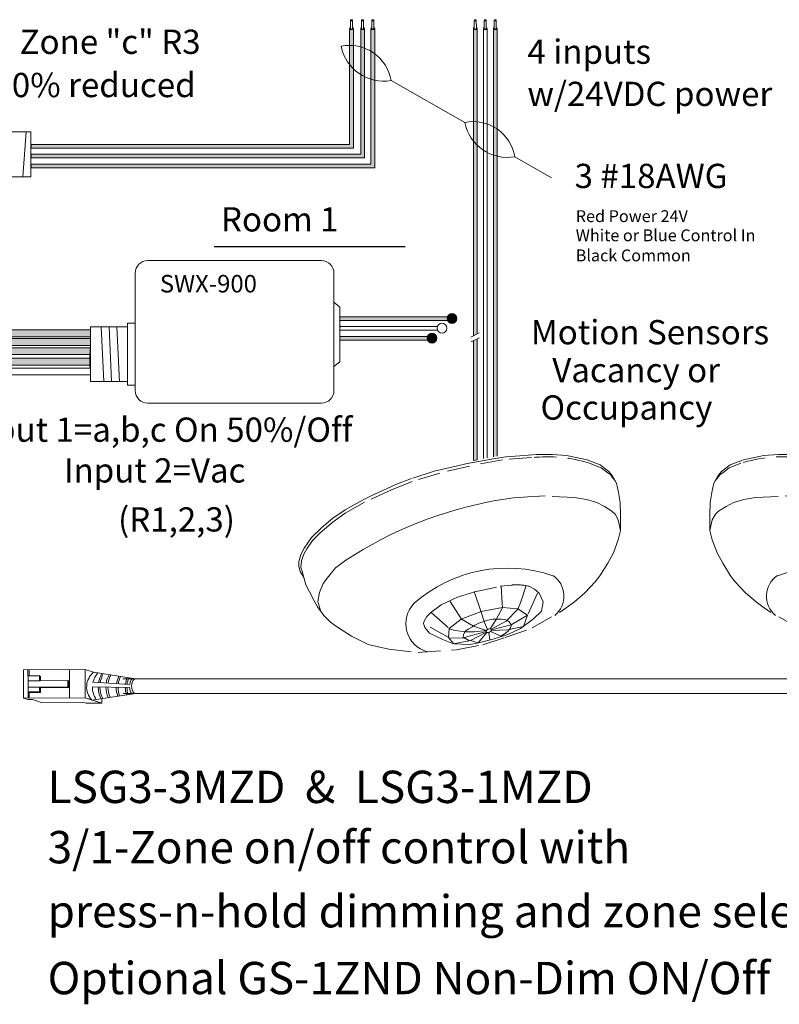
# Model space of a CAD drawing. Units: inches. Extents: x 395.7 to 467.5, y 129.7 to 170.
# Drawn here: x 438.6 to 447, y 141.8 to 152.7 of the extents above; entities that cross this region are included whole.
import ezdxf

# ---------------------------------------------------------------- set-up
doc = ezdxf.new("R2010")
doc.units = ezdxf.units.IN
doc.header["$MEASUREMENT"] = 0
doc.linetypes.add('BORDER2', pattern=[0.875, 0.25, -0.125, 0.25, -0.125, 0, -0.125])
for name, color, linetype in [('1', 7, 'Continuous'), ('Rev B', 7, 'Continuous'), ('TXT', 7, 'Continuous'), ('Unused 2', 1, 'BORDER2')]:
    doc.layers.add(name, color=color, linetype=linetype)
doc.styles.add('SIMPLEX', font='SIMPLEX')

msp = doc.modelspace()

# ---------------------------------------------------------------- hatches: boundary and pattern name
at = {"layer": '1'}
h = msp.add_hatch(color=1, dxfattribs=at)
edge = h.paths.add_edge_path()
edge.add_line((442.245937794075, 151.3382816565937), (438.6907357342922, 151.3382816565937))
edge.add_line((438.6907357342922, 151.3382816565937), (438.6907357342922, 151.2971148566924))
edge.add_line((438.6907357342922, 151.2971148566924), (442.2871045939763, 151.2971148566924))
edge.add_line((442.2871045939763, 151.2971148566924), (442.2871045939763, 152.632554444032))
edge.add_arc((442.2665211940256, 152.6385070434717), 0.02142684749605372, 196.129561362024, 343.870438637976, ccw=False)
edge.add_line((442.245937794075, 152.632554444032), (442.245937794075, 151.3382816565937))
h = msp.add_hatch(color=150, dxfattribs=at)
edge = h.paths.add_edge_path()
edge.add_line((442.4101012651807, 152.632554444032), (442.4101012651807, 151.1894642397777))
edge.add_line((442.4101012651807, 151.1894642397779), (438.6907357342922, 151.1894642397779))
edge.add_line((438.6907357342922, 151.1894642397779), (438.6907357342922, 151.2306310396792))
edge.add_line((438.6907357342922, 151.2306310396792), (442.3689344652793, 151.2306310396792))
edge.add_line((442.3689344652793, 151.2306310396792), (442.3689344652793, 152.632554444032))
edge.add_arc((442.38951786523, 152.6385070434717), 0.02142684749605372, 196.129561362024, 343.870438637976)
h = msp.add_hatch(color=250, dxfattribs=at)
edge = h.paths.add_edge_path()
edge.add_line((442.4839562899717, 151.1189063427128), (438.6907357342922, 151.1189063427128))
edge.add_line((438.6907357342922, 151.1189063427128), (438.6907357342922, 151.0777395428116))
edge.add_line((438.6907357342922, 151.0777395428113), (442.525123089873, 151.0777395428113))
edge.add_line((442.525123089873, 151.0777395428113), (442.525123089873, 152.632554444032))
edge.add_arc((442.5045396899224, 152.6385070434717), 0.02142684749605372, 196.129561362024, 343.870438637976, ccw=False)
edge.add_line((442.4839562899717, 152.632554444032), (442.4839562899717, 151.1189063427128))
at = {"layer": '1', "lineweight": 15}
for color, points in [(250, [(443.3674703808456, 149.3764572513811), (442.1405680966031, 149.3764572513811), (442.1405680966031, 149.4176240512825), (443.3674703808456, 149.4176240512825)]), (1, [(443.1450948531071, 149.1570819375002), (442.1405680966031, 149.1570819375002), (442.1405680966031, 149.1982487374017), (443.1450948531071, 149.1982487374017)])]:
    msp.add_hatch(color=color, dxfattribs=at).paths.add_polyline_path(points)
at = {"layer": '1'}
h = msp.add_hatch(color=250, dxfattribs=at)
edge = h.paths.add_edge_path()
edge.add_arc((443.3869955772225, 149.3993570706148), 0.05471593088614712, -180, 180, ccw=False)
h = msp.add_hatch(color=140, dxfattribs=at)
edge = h.paths.add_edge_path()
edge.add_arc((437.1931690337776, 146.4306267888563), 2.810480780382746, 79.63506266667044, 90.45285171780111)
edge.add_arc((437.1555925758466, 149.2793550990046), 0.04129925607587588, 291.8390433133017, 428.1609566866983)
edge.add_arc((437.1931690337776, 146.507297416295), 2.810480780382746, 79.63506266666582, 90.45285171780108, ccw=False)
edge.add_line((437.6988228835665, 149.2719160882089), (439.3534386414874, 149.2719160882089))
edge.add_line((439.3534386414874, 149.2719160882089), (439.3534386414874, 149.1952454607702))
edge.add_line((439.3534386414874, 149.19524546077), (437.6988228835664, 149.19524546077))
h = msp.add_hatch(color=140, dxfattribs=at)
edge = h.paths.add_edge_path()
edge.add_arc((437.1931690337776, 146.3348295276492), 2.810480780382746, 79.63506266667044, 90.45285171780111)
edge.add_arc((437.1555925758466, 149.1835578377975), 0.04129925607587588, 291.8390433133017, 428.1609566866983)
edge.add_arc((437.1931690337776, 146.4115001550879), 2.810480780382746, 79.63506266666582, 90.45285171780108, ccw=False)
edge.add_line((437.6988228835665, 149.1761188270016), (439.3534386414874, 149.1761188270016))
edge.add_line((439.3534386414874, 149.1761188270016), (439.3534386414874, 149.0994481995629))
edge.add_line((439.3534386414874, 149.0994481995629), (437.6988228835664, 149.0994481995629))
at = {"layer": '1', "lineweight": 0}
h = msp.add_hatch(color=1, dxfattribs=at)
edge = h.paths.add_edge_path()
edge.add_arc((443.1646200494839, 149.1799817567338), 0.05471593088614712, -180, 180, ccw=False)
at = {"layer": '1'}
h = msp.add_hatch(color=251, dxfattribs=at)
edge = h.paths.add_edge_path()
edge.add_arc((437.1984743571506, 151.8360327768704), 2.810480780382746, 269.5471482821989, 280.3649373333307)
edge.add_line((437.7041282069395, 149.0714141049564), (439.3587439648604, 149.0714141049564))
edge.add_line((439.3587439648604, 149.0714141049564), (439.3587439648604, 148.9947434775177))
edge.add_line((439.3587439648604, 148.9947434775177), (437.7041282069397, 148.9947434775177))
edge.add_arc((437.1984743571506, 151.7593621494316), 2.810480780382746, 269.54714828219886, 280.3649373333343, ccw=False)
edge.add_arc((437.1608978992198, 148.987304466722), 0.04129925607587588, 291.8390433133017, 428.1609566866983)
h = msp.add_hatch(color=51, dxfattribs=at)
edge = h.paths.add_edge_path()
edge.add_arc((437.1984743571506, 151.7192068485688), 2.810480780382746, 269.5471482821989, 280.3649373333307)
edge.add_line((437.7041282069395, 148.9545881766551), (439.3587439648604, 148.9545881766551))
edge.add_line((439.3587439648604, 148.9545881766551), (439.3587439648604, 148.8779175492164))
edge.add_line((439.3587439648604, 148.8779175492164), (437.7041282069397, 148.8779175492164))
edge.add_arc((437.1984743571506, 151.6425362211303), 2.810480780382746, 269.54714828219886, 280.3649373333343, ccw=False)
edge.add_arc((437.1608978992198, 148.8704785384205), 0.04129925607587588, 291.8390433133017, 428.1609566866983)
at = {"layer": 'Rev B', "lineweight": 9}
h = msp.add_hatch(color=1, dxfattribs=at)
edge = h.paths.add_edge_path()
edge.add_line((443.6675844776101, 149.2279169864437), (443.6675844776101, 152.6325544440322))
edge.add_arc((443.6496026893128, 152.6377243059474), 0.01871021599544187, 341.1416316975475, 343.9597689219874, ccw=False)
edge.add_ellipse((443.6469552091874, 152.631336430854), major_axis=(-0.02034552283851099, -0.0009557731873428565), ratio=0.6642133286143842, start_angle=124.06377996334979, end_angle=177.3932061504575, ccw=False)
edge.add_arc((443.64699873422, 152.6384915172312), 0.02141161767286482, 247.3237499554626, 303.6939209706291, ccw=False)
edge.add_ellipse((443.6469552091874, 152.631336430854), major_axis=(-0.02034552283851099, -0.0009557731873428565), ratio=0.6642133286143842, start_angle=-5.959455643407409, end_angle=64.42200718138452, ccw=False)
edge.add_arc((443.6470010778469, 152.6385070435313), 0.02142684769270394, 196.1295613756419, 198.2729428086514, ccw=False)
edge.add_line((443.6264176777088, 152.632554444032), (443.6264176777088, 149.2076603071271))
edge.add_line((443.6264176777088, 149.2076603071271), (443.6675844776103, 149.2279169864435))
msp.add_hatch(color=1, dxfattribs=at).paths.add_polyline_path([(443.6675844776101, 147.8252186591606), (443.6675844776101, 149.1726119628618), (443.6264176777088, 149.1523552835452), (443.6264176777088, 147.8159264230997)])
at = {"layer": 'TXT'}
h = msp.add_hatch(color=250, dxfattribs=at)
edge = h.paths.add_edge_path()
edge.add_line((443.8487932054474, 152.632554444032), (443.8487932054474, 147.8568183775804))
edge.add_line((443.8487932054474, 147.8568183775806), (443.8899600053487, 147.8639603411899))
edge.add_line((443.8899600053487, 147.8639603411899), (443.8899600053487, 152.6325544440322))
edge.add_arc((443.869376605398, 152.6385070434717), 0.02142684749605372, 196.129561362024, 343.870438637976, ccw=False)

# ---------------------------------------------------------------- linework, layer by layer
at = {"color": 0, "lineweight": 15}
for p, q in [((442.245937794075, 152.632554444032), (442.245937794075, 151.3382816565937)), ((442.2871045939763, 152.632554444032), (442.2871045939763, 151.2971148566924)), ((442.3689344652793, 152.632554444032), (442.3689344652793, 151.2306310396792)), ((442.4101012651807, 152.632554444032), (442.4101012651807, 151.1894642397779)), ((442.4839562899717, 152.632554444032), (442.4839562899717, 151.1189063427128)), ((442.525123089873, 152.632554444032), (442.525123089873, 151.0777395428113)), ((443.6264176777088, 152.632554444032), (443.6264176777088, 149.2076603071271)), ((443.6675844776101, 152.632554444032), (443.6675844776101, 149.2279169864437)), ((443.7376054415781, 152.632554444032), (443.7376054415781, 147.837528586651)), ((443.7787722414794, 152.632554444032), (443.7787722414794, 147.8446705502602)), ((443.8487932054474, 152.632554444032), (443.8487932054474, 147.8568183775806)), ((443.8899600053487, 152.632554444032), (443.8899600053487, 147.8639603411899)), ((442.245937794075, 151.3382816565937), (438.6907357342922, 151.3382816565937)), ((442.2871045939763, 151.2971148566924), (438.6907357342922, 151.2971148566924)), ((442.3689344652793, 151.2306310396792), (438.6907357342922, 151.2306310396792)), ((442.4101012651807, 151.1894642397779), (438.6907357342922, 151.1894642397779)), ((442.4839562899717, 151.1189063427128), (438.6907357342922, 151.1189063427128)), ((442.525123089873, 151.0777395428113), (438.6907357342922, 151.0777395428113)), ((443.3674703808456, 149.4176240512825), (442.1405680966031, 149.4176240512825)), ((443.3674703808456, 149.3764572513811), (442.1405680966031, 149.3764572513811)), ((443.2242311664089, 149.3099734343678), (442.1405680966031, 149.3099734343678)), ((443.2261144398331, 149.2688066344666), (442.1405680966031, 149.2688066344666)), ((443.1450948531071, 149.1982487374017), (442.1405680966031, 149.1982487374017)), ((443.1450948531071, 149.1570819375002), (442.1405680966031, 149.1570819375002)), ((443.6264176777088, 149.1523552835452), (443.6264176777088, 147.8159264230997)), ((443.6675844776101, 149.1726119628618), (443.6675844776101, 147.8252186591606))]:
    msp.add_line(p, q, dxfattribs=at)
for p, q in [((439.3534386414874, 148.9549833005804), (439.3530845235142, 149.0126804610239)), ((439.3534386414874, 148.9549833005804), (439.3530845235142, 149.0126804610239)), ((439.3534386414874, 148.8840028086764), (439.3534386414874, 148.9514461126528)), ((439.3534386414874, 148.8840028086764), (439.3534386414874, 148.9514461126528))]:
    msp.add_line(p, q)
at = {"color": 7}
msp.add_line((439.3534335255504, 149.053212561988), (439.3534335255504, 149.0168723591669), dxfattribs=at)
at = {"color": 0, "linetype": 'Continuous', "lineweight": 5}
for p, q in [((438.6092780173004, 145.4826147715403), (439.2953327820329, 145.4854023050084)), ((438.6092780173004, 145.4826147715403), (438.6105626754798, 145.1664406788646)), ((438.6576623043285, 145.4135473963188), (438.6573808800909, 145.4828102199897)), ((438.6703752207424, 145.4828630177565), (438.67065664498, 145.4136001940856)), ((439.1232774203596, 145.1685239083448), (439.1219927621801, 145.4846980010205)), ((439.2966174402124, 145.1692282123325), (439.2953327820329, 145.4854023050084)), ((439.3877511935138, 145.4554850848609), (439.2953327820329, 145.4854023050084)), ((438.6576623043285, 145.4135473963188), (438.7859661275202, 145.4140687121374)), ((438.6606385337568, 145.1666441438618), (438.6596352998149, 145.4135554128669)), ((438.7861848172399, 145.360245816054), (438.6598539895346, 145.3597325167835)), ((438.7859661275202, 145.4140687121374), (438.7861848172399, 145.360245816054)), ((438.7859661275202, 145.4140687121374), (438.798858266422, 145.4075736203636)), ((438.7861848172399, 145.360245816054), (439.1018967830257, 145.3615285965494)), ((439.1018967830257, 145.3615285965494), (439.1021812132907, 145.2915259433817)), ((439.1018967830257, 145.3615285965494), (439.115512027469, 145.3556223554511)), ((439.115512027469, 145.3556223554511), (439.1159406296715, 145.2856205850099)), ((438.7864692475049, 145.2902431628864), (438.6601384197996, 145.2897298636158)), ((439.1021812132907, 145.2915259433817), (438.7864692475049, 145.2902431628864)), ((439.1157964577341, 145.2856197022837), (438.7994904573293, 145.2836830448596)), ((439.1021812132907, 145.2915259433817), (439.1157964577341, 145.2856197022837)), ((438.6105626754798, 145.1664406788646), (439.2966174402124, 145.1692282123325)), ((438.6575482406856, 145.1512307496362), (438.6105626754798, 145.1664406788646)), ((438.6575482406856, 145.1512307496362), (438.7076240989626, 145.1514342146334)), ((438.6583841140329, 145.2358989509847), (438.7866879372246, 145.236420266803)), ((438.6714053238572, 145.2293388329577), (438.799709147049, 145.2298601487763)), ((438.6714053238572, 145.2293388329577), (438.671659878922, 145.1666889250806)), ((438.8085079921262, 145.1187765916259), (438.7076240989626, 145.1514342146334)), ((438.7866879372246, 145.236420266803), (438.799709147049, 145.2298601487763)), ((439.4444868985817, 145.1213606600966), (439.2966174402124, 145.1692282123325)), ((439.4814542631741, 145.1093937720375), (439.3335848048047, 145.1572613242736)), ((439.4812410341226, 145.161872713873), (439.4814542631741, 145.1093937720375)), ((438.8085079921262, 145.1187765916259), (439.271146878729, 145.1206563561087)), ((439.3081142433213, 145.1086894680498), (439.271146878729, 145.1206563561087)), ((439.3081142433213, 145.1086894680498), (439.4814542631741, 145.1093937720375))]:
    msp.add_line(p, q, dxfattribs=at)
at = {"color": 0, "linetype": 'ByBlock', "lineweight": 5}
for p, q in [((438.798858266422, 145.4075736203636), (438.7990508400118, 145.3601783046147)), ((438.7864692475049, 145.2902431628864), (438.7866879372246, 145.236420266803)), ((438.7997224417295, 145.2836844652384), (438.7999411314491, 145.229861569155))]:
    msp.add_line(p, q, dxfattribs=at)
at = {"color": 1, "linetype": 'Continuous', "lineweight": 5}
msp.add_line((438.6604068848156, 145.2236565032284), (438.6606385337568, 145.1666441438618), dxfattribs=at)
at = {"color": 0, "linetype": 'Continuous', "lineweight": 5, "extrusion": (0, 0, -1)}
msp.add_ellipse((439.858805035905, 145.299701549322), major_axis=(0.001117113417744551, -0.08111237451745403), ratio=0.5551951915332479, start_param=6.276694136744988, end_param=9.461379053662382, dxfattribs=at)
at = {"layer": '1', "color": 7, "lineweight": 18}
for p, q in [((443.5294803611238, 151.5857108174033), (442.7076953077845, 152.0519480517467)), ((444.4969627890092, 150.9694776568552), (444.0865789352075, 151.2023076800324))]:
    msp.add_line(p, q, dxfattribs=at)
at = {"layer": '1', "color": 0, "linetype": 'ByBlock', "lineweight": 18}
for p, q in [((438.6907357342922, 151.4802218357239), (437.7381404457831, 151.4802218357239)), ((438.6907357342922, 150.9802218357239), (438.6907357342922, 151.4802218357239)), ((437.7381404457831, 150.9802218357239), (438.6907357342922, 150.9802218357239))]:
    msp.add_line(p, q, dxfattribs=at)
at = {"layer": '1', "color": 253, "linetype": 'ByBlock', "lineweight": 5}
msp.add_line((438.6372102146979, 151.4802218357239), (438.6027850824275, 150.9802218357239), dxfattribs=at)
at = {"layer": '1', "color": 0}
for p, q in [((438.6907357342922, 151.3382816565937), (438.6907357342922, 151.2971148566924)), ((438.6907357342922, 151.2306310396792), (438.6907357342922, 151.1894642397779)), ((438.6907357342922, 151.1189063427128), (438.6907357342922, 151.0777395428113)), ((443.3674703808456, 149.4176240512825), (443.3674703808456, 149.3764572513811)), ((442.1370868647182, 149.3223516943022), (442.1370868647182, 149.2991953693575)), ((439.3534386414874, 149.0686389729645), (439.3534386414874, 148.9919683455255)), ((439.3534386414874, 148.8570113915967), (439.3534386414874, 148.9336820190356))]:
    msp.add_line(p, q, dxfattribs=at)
at = {"layer": '1', "color": 4}
msp.add_line((440.7369744936832, 150.2038207894259), (442.8645383455774, 150.2038207894259), dxfattribs=at)
at = {"layer": '1', "lineweight": 20}
for p, q in [((442.1370868647182, 149.5257929150901), (442.0711555092486, 149.5798194398872)), ((442.1370868647182, 149.5257929150901), (442.1370868647182, 148.917716783599)), ((439.7677309249677, 149.3065553415723), (439.3571485371131, 149.3065553415723)), ((439.3571485371131, 149.3065553415723), (439.3571485371133, 148.6984792100812)), ((439.7675493501736, 149.3482245405735), (439.7675493501736, 148.6568100110797)), ((439.8544299768866, 149.3482245405735), (439.7675493501736, 149.3482245405735)), ((442.1370868647182, 148.917716783599), (442.0711555092486, 148.8636902588021)), ((439.7677309249677, 148.6984792100812), (439.3571485371133, 148.6984792100812)), ((439.7675493501736, 148.6568100110797), (439.8544299768866, 148.6568100110797))]:
    msp.add_line(p, q, dxfattribs=at)
at = {"layer": '1', "color": 253, "lineweight": 5}
for p, q in [((439.4744956666912, 149.3065553415723), (439.5059019978751, 148.6978737163197)), ((439.5624397310405, 149.3065553415723), (439.5907052887843, 148.696695892835)), ((439.6495723328139, 149.3065553415723), (439.680219873633, 148.6931624223803))]:
    msp.add_line(p, q, dxfattribs=at)
at = {"layer": '1', "color": 0, "lineweight": 15}
for p, q in [((442.1370868647182, 149.2617982222876), (442.1370868647182, 149.2386418973431)), ((442.1370868647182, 149.1989530802439), (442.1370868647182, 149.1757967552995)), ((443.1450948531071, 149.1982487374017), (443.1450948531071, 149.1570819375002))]:
    msp.add_line(p, q, dxfattribs=at)
at = {"layer": '1', "color": 0, "lineweight": 5}
for p, q in [((439.8576879224873, 145.3808139238395), (439.3877511935138, 145.4554850848609)), ((439.7923161944908, 145.2859370798292), (439.3775178585379, 145.2911876916767)), ((439.3837143937141, 145.3434048328969), (439.7932206468323, 145.3185561524893)), ((439.8599221493228, 145.2185891748045), (439.3705521693971, 145.1452944362146))]:
    msp.add_line(p, q, dxfattribs=at)
at = {"layer": '1', "color": 0, "lineweight": 20}
for p, q in [((451.8141924287324, 145.3808139238395), (439.7172120686758, 145.3808139238395)), ((451.8119582018969, 145.2185891748045), (439.7187575232733, 145.2185891748045))]:
    msp.add_line(p, q, dxfattribs=at)
at = {"layer": '1', "lineweight": 20}
msp.add_lwpolyline([(439.8544299768866, 149.9046080199024), (439.8544299768866, 148.5960365489014, 0.4142135623730984), (439.9950549768866, 148.4554115489014), (441.9305305092486, 148.4554115489014, 0.4142135623730981), (442.0711555092486, 148.5960365489014), (442.0711555092486, 149.9046080199024, 0.4142135623730939), (441.9305305092486, 150.0452330199024), (439.9950549768866, 150.0452330199024, 0.4142135623730961)], format="xyb", close=True, dxfattribs=at)
at = {"layer": '1', "color": 0, "lineweight": 15}
msp.add_circle((443.3869955772225, 149.3993570706148), 0.05471593088614712, dxfattribs=at)
at = {"layer": '1', "color": 0, "lineweight": 0}
for centre in [(443.2758078133531, 149.2917064537001), (443.1646200494839, 149.1799817567338)]:
    msp.add_circle(centre, 0.05471593088614712, dxfattribs=at)
for centre in [(442.2665211940256, 152.6385070434717), (442.38951786523, 152.6385070434717), (442.5045396899224, 152.6385070434717), (443.6470010776595, 152.6385070434717), (443.7581888415287, 152.6385070434717), (443.869376605398, 152.6385070434717)]:
    msp.add_arc(centre, 0.02142684749605372, 196.12956136217, 343.87043863783, dxfattribs=at)
at = {"layer": '1', "color": 7, "lineweight": 18}
for centre, radius, start, end in [((442.2446857214764, 151.9756221587868), 0.4692584777596935, 9.360869242454942, 101.5665310732849), ((442.6275939081277, 152.53200155164), 0.4866904529440377, 191.454338655184, 279.4730616605524), ((443.6235693488994, 151.1259817870726), 0.4692584777596935, 9.360869242454942, 101.5665310732781), ((444.0064775355506, 151.6823611799257), 0.4866904529440377, 191.454338655184, 279.4730616605524)]:
    msp.add_arc(centre, radius, start, end, dxfattribs=at)
at = {"layer": '1', "color": 0, "lineweight": 5}
for centre, radius, start, end in [((439.5271038284433, 145.2912063032609), 0.2140062963911873, 130.1159610562834, 222.9853309287506), ((439.6192484982778, 145.2889780921674), 0.2417407382281468, 138.9827066895339, 166.9885897665581), ((439.7268201077721, 145.2922067047442), 0.2849711211279558, 148.6904987928821, 170.4193540476303), ((439.7455145221236, 145.2946188872411), 0.2849711211279558, 149.8409032886581, 171.1347129256347), ((439.8127541092267, 145.2913021363077), 0.2849711211279558, 151.4012558232223, 171.2885648911278), ((439.8350667973237, 145.2900960450593), 0.2849711211279558, 151.8934991590325, 171.3183573114352), ((439.9279358234571, 145.2840655888168), 0.2849711211279558, 153.7171826453345, 171.2387110265304), ((439.9490424203057, 145.2888899538107), 0.2849711211279558, 155.4100904321129, 172.4680509085798), ((440.0293680974548, 145.2904578724338), 0.2849711211279558, 158.3444725441515, 173.76322308604), ((440.0474594661821, 145.2898548268095), 0.2849711211279558, 158.8063062557928, 173.8626218672654), ((439.947067875979, 145.2979682448791), 0.155218658208051, 145.4270615490459, 172.3779353647869), ((439.6192484982778, 145.2889780921674), 0.2417407382281468, 179.4762881501411, 214.4763174640914), ((439.7268201077721, 145.2922067047442), 0.2849711211279558, 180.3686238057688, 207.7147810098149), ((439.7455145221236, 145.2946188872411), 0.2849711211279558, 180.9013002583583, 207.7147810098149), ((439.8127541092267, 145.2913021363077), 0.2849711211279558, 180.4054624091309, 204.5910500840286), ((439.8350667973237, 145.2900960450593), 0.2849711211279558, 180.2197389005022, 203.6521219254053), ((439.9279358234571, 145.2840655888168), 0.2849711211279558, 179.2436570279258, 199.5805212515143), ((439.9490424203057, 145.2888899538107), 0.2849711211279558, 180.2673199324445, 199.9176802035475), ((440.0293680974548, 145.2904578724338), 0.2849711211279558, 180.7870792417263, 197.8027843570539), ((440.0474594661821, 145.2898548268095), 0.2849711211279558, 180.7118563459929, 197.1359697146122), ((439.947067875979, 145.2979682448791), 0.155218658208051, 184.4455164802426, 213.2969159270959)]:
    msp.add_arc(centre, radius, start, end, dxfattribs=at)
at = {"layer": 'Rev B', "color": 7, "lineweight": 9}
for p, q in [((443.5965249325106, 149.1929511785375), (443.690733361093, 149.2393077068876)), ((443.5995156762751, 149.1391177907763), (443.6937241048574, 149.1854743191262)), ((443.6264176777088, 147.8159264230997), (443.6675844776101, 147.8252186591606))]:
    msp.add_line(p, q, dxfattribs=at)
msp.add_arc((444.6865879355676, 142.8958796917687), 4.547066872490256, 100.0619020150409, 123.1279088222756, dxfattribs=at)
at = {"layer": 'Rev B', "color": 253, "lineweight": 0}
for centre, radius, start, end in [((444.0044563815229, 145.0508007548452), 1.565973696351523, 71.0456217668832, 131.4831684680505), ((447.5247941859861, 145.0508007548452), 1.565973696351523, 48.51683153194946, 108.9543782331168), ((444.3602714394383, 146.3024795039412), 0.2755368473384603, 308.9888472872426, 56.88249960562101), ((447.1689791280708, 146.3024795039412), 0.2755368473384603, 123.117500394379, 231.0111527127537), ((443.1939120638444, 145.9951596545064), 0.3221239342717375, 134.7441570401855, 255.4960817624318)]:
    msp.add_arc(centre, radius, start, end, dxfattribs=at)
at = {"layer": 'Rev B', "color": 7, "lineweight": 9}
msp.add_ellipse((443.7985112412289, 145.9183797373026), major_axis=(0.02943719244905125, 0.0134520107927406), ratio=0.5528422798165761, dxfattribs=at)
at = {"layer": 'TXT', "lineweight": 0}
for p, q in [((442.2551823284338, 152.6318515796918), (442.2535560657989, 152.7234646149296)), ((442.2783683435248, 152.6322631646797), (442.2767420808899, 152.7238761999175)), ((442.3781789996381, 152.6318515796918), (442.3765527370032, 152.7234646149296)), ((442.4013650147292, 152.6322631646797), (442.3997387520943, 152.7238761999175)), ((442.4932008243305, 152.6318515796918), (442.4915745616956, 152.7234646149296)), ((442.5163868394215, 152.6322631646797), (442.5147605767866, 152.7238761999175)), ((443.6356622120676, 152.6318515796921), (443.6340359494327, 152.7234646149296)), ((443.6588482271586, 152.6322631646797), (443.6572219645237, 152.7238761999175)), ((443.7468499759368, 152.6318515796921), (443.745223713302, 152.7234646149296)), ((443.770035991028, 152.6322631646797), (443.768409728393, 152.7238761999175)), ((443.8580377398062, 152.6318515796921), (443.8564114771713, 152.7234646149296)), ((443.8812237548972, 152.6322631646797), (443.8795974922623, 152.7238761999175))]:
    msp.add_line(p, q, dxfattribs=at)
at = {"layer": 'TXT', "lineweight": 15}
for p, q in [((439.3534386414874, 149.2719160882089), (437.6988228835665, 149.2719160882089)), ((439.3534386414874, 149.19524546077), (437.6988228835663, 149.19524546077)), ((439.3534386414874, 149.1761188270016), (437.6988228835665, 149.1761188270016)), ((439.3534386414874, 149.0994481995629), (437.6988228835663, 149.0994481995629)), ((439.3534386414874, 149.0738731329971), (437.6988228835664, 149.0738731329971)), ((439.3534386414874, 148.9972025055586), (437.6988228835665, 148.9972025055586)), ((439.3534386414874, 148.9570472046958), (437.6988228835664, 148.9570472046958)), ((439.3534386414874, 148.8803765772571), (437.6988228835665, 148.8803765772571)), ((439.3534386414874, 148.8460625728094), (437.6988228835664, 148.8460625728094)), ((439.3534386414874, 148.769391945371), (437.6988228835665, 148.769391945371))]:
    msp.add_line(p, q, dxfattribs=at)
at = {"layer": 'TXT', "lineweight": 0, "extrusion": (0, 0, -1)}
for centre in [(442.2651490733443, 152.7236704074235), (442.3881457445487, 152.7236704074235), (442.503167569241, 152.7236704074235), (443.6456289569782, 152.7236704074235), (443.7568167208474, 152.7236704074235), (443.8680044847167, 152.7236704074235)]:
    msp.add_ellipse(centre, major_axis=(-0.01159300754550235, -0.0002057924939278921), ratio=0.617886178861725, dxfattribs=at)
for centre, major_axis, ratio, start_param, end_param in [((442.2664753255535, 152.631336430854), (-0.0203455228384663, -0.000955773187441818), 0.6642133286143088, 2.196169671614219, 7.267857078813551), ((442.2667862824354, 152.6317190733074), (-0.01158206108941958, -0.0005440913724591603), 0.617886178861725, 3.141592653601441, 6.283185307179586), ((442.3894719967578, 152.631336430854), (-0.0203455228384663, -0.0009557731874418183), 0.6642133286143088, 2.196169671614219, 7.267857078813551), ((442.3897829536397, 152.6317190733074), (-0.01158206108941958, -0.0005440913724591603), 0.617886178861725, 3.141592653601441, 6.283185307179586), ((442.5044938214502, 152.631336430854), (-0.0203455228384663, -0.0009557731874418183), 0.6642133286143088, 2.196169671614219, 7.267857078813551), ((442.5048047783321, 152.6317190733074), (-0.01158206108941958, -0.0005440913724591603), 0.617886178861725, 3.141592653601441, 6.283185307179586), ((443.6469552091874, 152.631336430854), (-0.0203455228384663, -0.0009557731874418209), 0.6642133286143088, 2.196169671614219, 7.267857078813551), ((443.6472661660691, 152.6317190733074), (-0.01158206108941958, -0.0005440913724591603), 0.617886178861725, 3.141592653601441, 6.283185307179586), ((443.7581429730566, 152.631336430854), (-0.0203455228384663, -0.0009557731874418209), 0.6642133286143088, 2.196169671614219, 7.267857078813551), ((443.7584539299385, 152.6317190733074), (-0.01158206108941958, -0.0005440913724591603), 0.617886178861725, 3.141592653601441, 6.283185307179586), ((443.8693307369258, 152.631336430854), (-0.0203455228384663, -0.0009557731874418209), 0.6642133286143088, 2.196169671614219, 7.267857078813551), ((443.8696416938078, 152.6317190733074), (-0.01158206108941958, -0.0005440913724591603), 0.617886178861725, 3.141592653601441, 6.283185307179586)]:
    msp.add_ellipse(centre, major_axis=major_axis, ratio=ratio, start_param=start_param, end_param=end_param, dxfattribs=at)
at = {"layer": 'Unused 2', "color": 0, "lineweight": 20}
for points in [[(445.2210231824067, 147.5619435807171), (445.1743273124571, 147.6504803702845), (445.1354598440951, 147.694661042754), (445.0393179043122, 147.767623893215), (444.8928668152864, 147.824370729426), (444.6636336501392, 147.8726115849987), (444.5050370671815, 147.8843988802444), (444.3298038001659, 147.8838712450338), (444.1436632287971, 147.8691060023742), (443.9859034912464, 147.8585465594923), (443.8260493930728, 147.8300565131672), (443.5756088040855, 147.7866079678082), (443.4013260891948, 147.7472685940418), (443.187622203777, 147.6963954054204), (442.9354863512326, 147.6142874794985), (442.7612980174224, 147.5489276972478), (442.5295475747378, 147.4428164209169), (442.3972545435061, 147.3766368717905), (442.1966637826778, 147.2676694448726), (442.0585833948289, 147.1747463485734), (441.930172121754, 147.0653389262082), (441.8210240227834, 146.9585386682512), (441.737572290673, 146.8369857519543), (441.7060466980008, 146.7752184185381), (441.6781225607103, 146.6915397762594), (441.6788517218538, 146.6333941407234), (441.6927621596471, 146.5799260664294), (441.7335145217223, 146.5124585628601)], [(446.3082273851024, 147.5619435807171), (446.3549232550521, 147.6504803702845), (446.393790723414, 147.694661042754), (446.489932663197, 147.767623893215), (446.6363837522227, 147.824370729426), (446.8656169173699, 147.8726115849987), (447.0242135003275, 147.8843988802444), (447.1994467673433, 147.8838712450338)], [(444.2742972936287, 147.8496327984556), (443.9503724057565, 147.8247340004364), (443.5812759285714, 147.7536997885985), (443.2512152185602, 147.6762699258025), (442.9440923010491, 147.5830019171518), (442.7136285376323, 147.4884303755267), (442.4101476124682, 147.3503638425378), (442.1968588843872, 147.2299165117527), (442.0637247100851, 147.1328511403358), (441.9156073671576, 147.0096878963255), (441.8298743942627, 146.9254471833315), (441.7685293395054, 146.8325434618997), (441.737291561583, 146.7808854850974), (441.7083183743248, 146.7018543818818), (441.7005117125273, 146.6216044147255), (441.7193735424593, 146.5711429074905), (441.7335145217223, 146.5124585628601), (441.7584855027894, 146.4297901934565), (441.7969902782538, 146.3516516654552), (441.8497133355314, 146.2530504250447), (441.8872095819586, 146.1850574114329), (441.958605707006, 146.088035480756), (442.0307829476543, 146.0137980365471), (442.0980119241979, 145.9642677558004), (442.2671508715049, 145.8589627637114), (442.4529265028705, 145.7659727020776), (442.6828828067069, 145.7118501088065), (443.0088695907134, 145.6750271142647), (443.4364274724361, 145.7056218584285), (443.7311431149739, 145.761917463665), (443.9815086485181, 145.8409418255629), (444.2797091992513, 145.948535783442), (444.5870103311673, 146.1219704173969), (444.6612091241011, 146.1750368419346), (444.7514544947601, 146.2393903422531), (444.868673073134, 146.3388239338593), (444.9831514547444, 146.4644302919417), (445.0367931541895, 146.5292988431509), (445.1235194595895, 146.6708380722408), (445.1865278049278, 146.7877281147808), (445.2404764674643, 146.9316857461163), (445.2667094579581, 147.0368896158087), (445.2670573194295, 147.2088869608088), (445.261750856639, 147.3472311662627), (445.2453654058647, 147.4591365405282), (445.2210231824067, 147.5619435807171), (445.2076997229123, 147.5887257791651), (445.1739715279232, 147.6299559199668), (445.1533007277155, 147.6582230470675), (445.1232075518084, 147.6795999074312), (445.0504015535514, 147.7336986808546), (444.9477297928242, 147.7762443137852), (444.9207680456283, 147.7854454276817)], [(447.2495413682577, 145.948535783442), (446.9422402363418, 146.1219704173969), (446.8680414434079, 146.1750368419346), (446.7777960727491, 146.2393903422531), (446.660577494375, 146.3388239338593), (446.5460991127648, 146.4644302919417), (446.4924574133197, 146.5292988431509), (446.4057311079196, 146.6708380722408), (446.3427227625814, 146.7877281147808), (446.2887741000449, 146.9316857461163), (446.262541109551, 147.0368896158087), (446.2621932480797, 147.2088869608088), (446.2674997108702, 147.3472311662627), (446.2838851616443, 147.4591365405282), (446.3082273851024, 147.5619435807171), (446.3215508445969, 147.5887257791651), (446.3552790395859, 147.6299559199668), (446.3759498397935, 147.6582230470675), (446.4060430157008, 147.6795999074312), (446.4788490139576, 147.7336986808546), (446.5815207746848, 147.7762443137852), (446.6084825218809, 147.7854454276817)], [(445.2667094579581, 147.0368896158087), (445.2398674170472, 147.1553157146712), (445.2049604427274, 147.2161976541193), (445.168397644659, 147.2521013507867), (445.0860866036767, 147.3049550888234), (445.0012705851332, 147.34735170756), (444.8884352212197, 147.3799449495137), (444.7533012768974, 147.4029490471074), (444.4267507809089, 147.420394146916), (444.2346519530664, 147.4124279683143), (444.0716733168929, 147.4003384484664), (443.8758411842653, 147.3700253663422)], [(446.262541109551, 147.0368896158087), (446.2893831504618, 147.1553157146712), (446.3242901247818, 147.2161976541193), (446.3608529228502, 147.2521013507867), (446.4431639638324, 147.3049550888234), (446.5279799823759, 147.34735170756), (446.6408153462894, 147.3799449495137), (446.7759492906116, 147.4029490471074), (447.1024997866002, 147.420394146916), (447.2945986144427, 147.4124279683143), (447.4575772506163, 147.4003384484664), (447.6534093832438, 147.3700253663422)], [(442.2019363031294, 146.7047483930665), (442.1290555866273, 146.6492169375197), (442.0874638764809, 146.6184296113793), (442.0102753388283, 146.5226637351682), (441.9513130195619, 146.4437667878611), (441.9084819962843, 146.3453588038247), (441.8917282348484, 146.2388127006535), (441.9229076444819, 146.1365464460944), (441.9229076444819, 146.1365464460944)], [(444.2524675891709, 146.4100402180948), (444.308932831445, 146.3832431539648), (444.3583789428239, 146.3351279197873), (444.4044095740448, 146.2420088705877), (444.385426008121, 146.1379820624248), (444.2977748093926, 146.0501086754453), (444.1523478370768, 145.9443413249265), (444.01698952998, 145.8795090208867), (443.8477619544994, 145.8246942995139), (443.6520839524493, 145.7752253212885), (443.5804370435378, 145.7627864369957), (443.402988428347, 145.7717305252998), (443.2906484788834, 145.8182952886169), (443.1358073860358, 145.8896397921567), (443.0832790152978, 145.9527522375959), (443.0699509212299, 145.9990085640669), (443.0783619062246, 146.0263818526483), (443.1073701109606, 146.0777342150864), (443.1520432486733, 146.1211570472681), (443.2649747956016, 146.207502009462), (443.4482159021336, 146.2923494579159), (443.6401178577437, 146.3528073191881), (443.9251605915824, 146.4138683701133), (444.0610599882421, 146.4243957881645)], [(443.6346146413184, 146.3566378719329), (443.714146306215, 146.1256391761777), (443.749380778022, 146.0114538252065), (443.783201761863, 145.9302845031855)], [(443.9355850956935, 146.4187372103752), (443.9474877079417, 146.2268327948553), (443.9488870644849, 146.1744249524223), (443.8784334198957, 146.0425670267451), (443.8115142056809, 145.9394937964926)], [(444.2143780965876, 146.4205773578156), (444.1533749675832, 146.2390486927748), (444.1214179905685, 146.1566057142814), (443.9903125877177, 146.0234621297701), (443.8248397349056, 145.9357321006028)], [(443.3659818834067, 146.2452351457976), (443.4938412522662, 146.0454147141984), (443.625439908686, 145.9681537054058), (443.7729704024582, 145.9210748121425)], [(444.3400842971207, 146.3351443409925), (444.2298368730974, 146.0913320211374), (444.0484861510917, 145.9849389276417), (443.8287159328771, 145.9293283162238)], [(444.2298368730974, 146.0913320211374), (444.1205140672072, 146.1639578864043), (443.9500113136783, 146.1764307926167), (443.7137895682796, 146.1309688970408), (443.4887019788945, 146.0483652458666), (443.357288152202, 145.9444399023567), (443.3473393774641, 145.840820173808), (443.4023692673936, 145.7747829815131)], [(443.1556924575723, 146.1199695706719), (443.3609521597397, 145.9389197340029), (443.419530775142, 145.9189553311513), (443.5455637579958, 145.906388605634), (443.633028033511, 145.9040066075566), (443.7714539073647, 145.9189628593777)], [(443.5119893817497, 145.8419572409894), (443.5163477155977, 145.8730719757514), (443.5277782922623, 145.8978570329037), (443.54082258441, 145.9166776385956), (443.5683218351262, 145.9372754299298), (443.6163029017039, 145.9623478484937), (443.6432563314777, 145.9810198951748), (443.6859901534768, 146.0018277309387), (443.7295580782446, 146.0182382564549), (443.7822792269488, 146.0349915538498), (443.8455880133545, 146.0467858884923), (443.882076097434, 146.0459895238003), (443.9393421949827, 146.0472586265765), (443.9764226742769, 146.0416439423616), (443.9970055544634, 146.0365443363799), (444.0228664219378, 146.0211374587421), (444.0396206397472, 145.9986437450505), (444.0459506900144, 145.9726184870033), (444.0396425462616, 145.9499305604432), (444.0119323307011, 145.9143399053801), (443.9704377891826, 145.8810652615348), (443.9358279550692, 145.8578324344469)], [(444.2298368730974, 146.0913320211374), (444.1833718778055, 145.964995614942), (444.0073933122771, 145.9282406301027), (443.8262620391552, 145.9189184660775)], [(443.7682395788663, 145.907879869275), (443.5174925981748, 145.8381266882446), (443.3627644026984, 145.8364182785907), (443.0707297438391, 145.9972464115404)], [(443.7774049855599, 145.8983732937746), (443.6801298101766, 145.7823116595339), (443.5924099089831, 145.8094530785491), (443.7703442321811, 145.9028579919864)], [(443.9670617992041, 145.8790850268288), (443.9363204424981, 145.8580048303089), (443.8166594019872, 145.9085016875229)], [(443.5944323602437, 145.8100002639752), (443.402988428347, 145.7717305252998)], [(443.5822976526835, 145.8067171514186), (443.5116326438147, 145.8472869618527)], [(443.7977896827819, 145.8990965969502), (443.8094907231884, 145.8161218981621)]]:
    msp.add_lwpolyline(points, dxfattribs=at)
for centre, radius, start, end in [((444.4443637716548, 146.2407132036047), 1.616526732337951, 72.85993750363731, 95.96742316390424), ((447.0848867958543, 146.2407132036047), 1.616526732337951, 84.03257683609577, 107.1400624963668), ((444.1048552518677, 145.8023109503598), 0.6278538175896307, 76.91824806548397, 94.5034452768736)]:
    msp.add_arc(centre, radius, start, end, dxfattribs=at)

# ---------------------------------------------------------------- texts
at = {"linetype": 'Continuous', "lineweight": 9, "style": 'SIMPLEX'}
for s, height, p in [('Red Power 24V', 0.1323794853775092, (444.7669399625029, 150.4744905267456)), ('White or Blue Control In', 0.1323794853775092, (444.7669399625029, 150.2605771581926)), ('Black Common', 0.1323794853775092, (444.7669399625029, 150.0366366004887)), (' SWX-900 ', 0.195488483312513, (440.0697885625299, 149.6894883524383))]:
    msp.add_text(s, height=height, dxfattribs=at).set_placement(p)
at = {"layer": 'TXT', "linetype": 'Continuous', "style": 'SIMPLEX'}
for s, height, p in [('Daylighting Zone "c" R3', 0.270525, (436.516687711706, 152.3496218920976)), ('4 inputs', 0.270525, (444.2281300655348, 152.2393156379824)), ('Zone "b" -10% reduced', 0.270525, (436.526860722711, 151.8674234089238)), ('w/24VDC power ', 0.270525, (444.2281300655348, 151.7685379021557)), ('3 #18AWG', 0.270525, (444.7548034581558, 150.853668195631)), ('Room 1', 0.270525, (440.8106246635846, 150.3696054387861)), ('Motion Sensors ', 0.270525, (444.266442055755, 149.1115630281184)), ('Vacancy or', 0.270525, (444.5049694419072, 148.6889375751694)), (' Occupancy ', 0.270525, (444.2915502016658, 148.2715146494029)), ('Input 1=a,b,c On 50%/Off ', 0.270525, (437.9582670260756, 148.0246807718646)), ('Input 2=Vac ', 0.270525, (439.0587003240258, 147.5705038274464)), ('(R1,2,3)', 0.270525, (439.6632946092477, 147.0236864705051)), ('LSG3-3MZD  &  LSG3-1MZD', 0.3607, (438.877763954365, 143.9967919062215)), ('3/1-Zone on/off control with', 0.3607, (438.877763954365, 143.3242487754947)), ('press-n-hold dimming and zone selection', 0.3607, (438.877763954365, 142.6100992960983)), ('Optional GS-1ZND Non-Dim ON/Off ', 0.3607, (438.877763954365, 141.8654072813527))]:
    msp.add_text(s, height=height, dxfattribs=at).set_placement(p)

doc.saveas('drawing.dxf')
